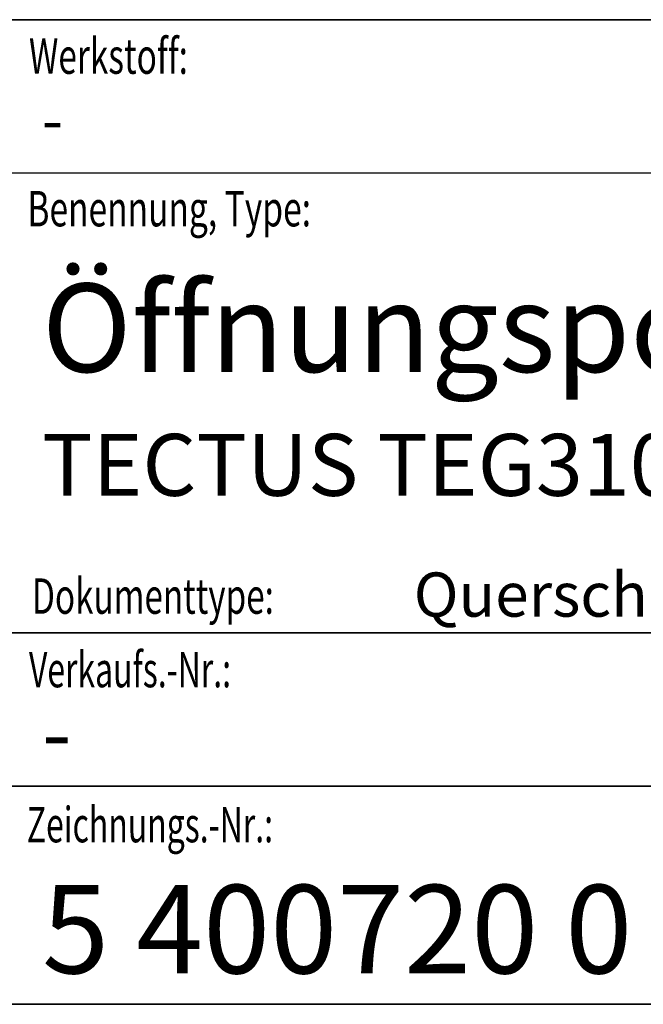
# Model space of a CAD drawing. Extents: x 4 to 415, y -33 to 294.
# Drawn here: x 337 to 373, y 5 to 61 of the extents above; entities that cross this region are included whole.
import ezdxf

# ---------------------------------------------------------------- set-up
doc = ezdxf.new("R2010")
doc.units = 0
doc.header["$LTSCALE"] = 23.1
doc.layers.get('0').update_dxf_attribs({"linetype": 'CONTINUOUS'})
doc.layers.add('A_NOTIZEN_SYMB', color=7, linetype='CONTINUOUS')
doc.styles.get("Standard").update_dxf_attribs({"font": 'ARIAL.TTF'})
doc.styles.add('TEXTSTYLE_10', font='ARIAL.TTF')
doc.styles.add('TEXTSTYLE_11', font='ARIAL.TTF')
doc.styles.add('TEXTSTYLE_12', font='ARIAL.TTF')
doc.styles.add('TEXTSTYLE_13', font='ARIAL.TTF')
doc.styles.add('TEXTSTYLE_7', font='ARIAL.TTF')

# ---------------------------------------------------------------- blocks, each defined once
blk = doc.blocks.new('ART_FRAME_HAUPTCHANGE_BO_BL2', base_point=(323.493, 13.64))
at = {"color": 7, "linetype": 'CONTINUOUS'}
for p, q in [((337, 60.667), (402, 60.667)), ((402, 5), (337, 5))]:
    blk.add_line(p, q, dxfattribs=at)
at = {"color": 2, "linetype": 'CONTINUOUS'}
for p, q in [((324, 52), (402, 52)), ((337, 26), (402, 26)), ((337, 17.333), (402, 17.333))]:
    blk.add_line(p, q, dxfattribs=at)
for s, style, width, p in [('Werkstoff:', 'TEXTSTYLE_13', 0.692857, (338.011, 57.608)), ('Benennung, Type:', 'TEXTSTYLE_12', 0.69494, (337.922, 48.982)), ('Dokumenttype:', 'TEXTSTYLE_7', 0.688645, (338.187, 27.08)), ('Verkaufs.-Nr.:', 'TEXTSTYLE_11', 0.661565, (338.011, 22.923)), ('Zeichnungs.-Nr.:', 'TEXTSTYLE_10', 0.662202, (337.887, 14.158))]:
    blk.add_text(s, height=2, dxfattribs=dict(at, style=style, width=width)).set_placement(p)

msp = doc.modelspace()

# ---------------------------------------------------------------- linework, layer by layer
at = {"color": 2, "linetype": 'CONTINUOUS'}
for p, q in [((415, 60.6627), (300, 60.6627)), ((415, 51.9967), (300, 51.9967)), ((415, 25.9987), (300, 25.9987)), ((415, 17.3327), (300, 17.3327)), ((415, 5), (300, 5))]:
    msp.add_line(p, q, dxfattribs=at)
at = {"color": 7, "linetype": 'CONTINUOUS'}
msp.add_line((20, 5), (415, 5), dxfattribs=at)

# ---------------------------------------------------------------- block references
at = {"color": 2, "linetype": 'CONTINUOUS'}
msp.add_blockref('ART_FRAME_HAUPTCHANGE_BO_BL2', (323.49346, 13.63962), dxfattribs=at)

# ---------------------------------------------------------------- texts
at = {"layer": 'A_NOTIZEN_SYMB', "color": 2, "linetype": 'CONTINUOUS', "attachment_point": 1}
for s, insert, char_height, width in [('-', (338.75, 56.2467), 2.5, 3.3928571), ('Öffnungspositionen', (338.75, 45.7477), 5, 92.5), ('TECTUS TEG310-2D 60 0°-5°', (338.75, 37.2477), 3.5, 105), ('Querschnitt', (359.75, 29.4152), 2.5, 28.3928571), ('-', (338.75, 22.0827), 3.5, 4.75), ('5 400720 0 00000', (338.75, 11.75), 5, 95.1785714)]:
    msp.add_mtext(s, dxfattribs=dict(at, insert=insert, char_height=char_height, width=width))

doc.saveas('drawing.dxf')
